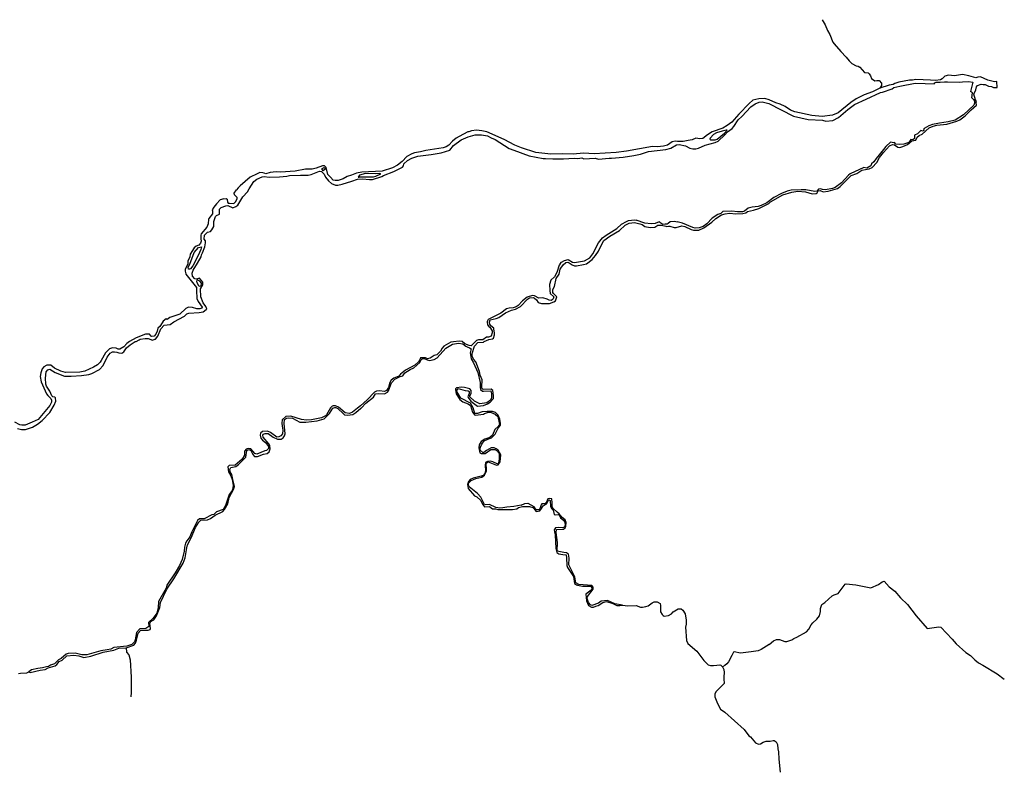
# Model space of a CAD drawing. Extents: x 539239 to 578804, y 4983150 to 5011077.
# Drawn here: x 569238 to 578717, y 4990544 to 4997715 of the extents above; entities that cross this region are included whole.
import ezdxf

# ---------------------------------------------------------------- set-up
doc = ezdxf.new("R2010")
doc.units = 0
for name, color, linetype in [('1452-1011', 7, 'CONTINUOUS'), ('1452-1014', 7, 'CONTINUOUS'), ('1463-1011', 7, 'CONTINUOUS')]:
    doc.layers.add(name, color=color, linetype=linetype)

msp = doc.modelspace()

# ---------------------------------------------------------------- linework, layer by layer
at = {"layer": '1452-1011', "color": 7}
for p, q in [((578444, 4997041, 36), (578450, 4997070, 36)), ((571523, 4996233, 39), (571456, 4996200, 38))]:
    msp.add_line(p, q, dxfattribs=at)
for points in [[(578646, 4997120, 36), (578621, 4997118, 36), (578560, 4997133, 36), (578489, 4997166, 36), (578461, 4997162, 36), (578443, 4997156, 36), (578376, 4997175, 36), (578315, 4997188, 36), (578239, 4997175, 36), (578181, 4997181, 37), (578143, 4997172, 37), (578119, 4997145, 37), (578102, 4997138, 37), (578054, 4997130, 37), (578006, 4997135, 37), (577864, 4997141, 37), (577834, 4997133, 37), (577804, 4997133, 37), (577701, 4997114, 36), (577663, 4997103, 36), (577647, 4997091, 36), (577610, 4997086, 36), (577519, 4997056, 36)], [(574299, 4996381, 36), (574371, 4996378, 36), (574474, 4996378, 35), (574575, 4996384, 35), (574610, 4996381, 35), (574650, 4996386, 35), (574670, 4996376, 35), (574779, 4996382, 35), (574809, 4996374, 35), (574913, 4996384, 35), (574937, 4996382, 35), (575049, 4996393, 35), (575152, 4996409, 35), (575214, 4996422, 35), (575291, 4996446, 35), (575458, 4996466, 35), (575506, 4996480, 35), (575560, 4996512, 35), (575587, 4996516, 35), (575649, 4996502, 35), (575689, 4996478, 35), (575719, 4996472, 35), (575748, 4996474, 35), (575773, 4996479, 35), (575838, 4996508, 35), (575934, 4996533, 35), (575962, 4996547, 35), (576027, 4996608, 35), (576053, 4996636, 35), (576097, 4996668, 35), (576113, 4996688, 35), (576154, 4996753, 35), (576190, 4996784, 35), (576277, 4996876, 35), (576320, 4996907, 35), (576358, 4996922, 35), (576386, 4996925, 35), (576449, 4996910, 35), (576689, 4996787, 35), (576830, 4996756, 35), (576968, 4996748, 35), (576999, 4996740, 35), (577065, 4996746, 35), (577122, 4996774, 35), (577212, 4996852, 35), (577275, 4996901, 35), (577388, 4996950, 36), (577526, 4997015, 36), (577546, 4997019, 36), (577636, 4997051, 36), (577654, 4997062, 36), (577710, 4997077, 37), (577860, 4997104, 37), (577956, 4997103, 37), (578043, 4997098, 36), (578048, 4997109, 36), (578062, 4997113, 34)], [(578062, 4997113, 34), (578101, 4997113, 36), (578141, 4997119, 36), (578170, 4997116, 36)], [(578170, 4997116, 36), (578287, 4997113, 37), (578316, 4997118, 37), (578372, 4997122, 37), (578415, 4997115, 37), (578393, 4997025, 37)], [(578450, 4997070, 36), (578458, 4997081, 36), (578493, 4997096, 36), (578512, 4997092, 36), (578533, 4997093, 36), (578564, 4997077, 36), (578594, 4997071, 36), (578614, 4997063, 36), (578647, 4997064, 54)], [(577519, 4997056, 36), (577447, 4997022, 36), (577367, 4996991, 36), (577291, 4996954, 36), (577240, 4996919, 36), (577117, 4996820, 36), (577062, 4996796, 36), (576964, 4996785, 35), (576863, 4996795, 35), (576702, 4996829, 35), (576660, 4996846, 35), (576608, 4996879, 35), (576558, 4996902, 35), (576516, 4996915, 35), (576453, 4996944, 35), (576412, 4996957, 36), (576353, 4996954, 36), (576296, 4996941, 36), (576260, 4996909, 36), (576162, 4996808, 37), (576095, 4996730, 37), (576050, 4996697, 36)], [(578419, 4996948, 37), (578405, 4996964, 37), (578410, 4997012, 37), (578393, 4997025, 37)], [(578445, 4996918, 38), (578448, 4996928, 38), (578439, 4996945, 38), (578423, 4997000, 38), (578444, 4997041, 36)], [(576301, 4995883, 37), (576354, 4995900, 37), (576449, 4995947, 37), (576466, 4995962, 37), (576584, 4996029, 37), (576672, 4996056, 36), (576729, 4996065, 36), (576802, 4996061, 36), (576867, 4996041, 36), (576907, 4996042, 36), (576916, 4996049, 36), (576926, 4996069, 37), (576944, 4996073, 37), (576974, 4996058, 37), (577022, 4996066, 36), (577110, 4996093, 36), (577137, 4996110, 36), (577242, 4996215, 36), (577298, 4996237, 36), (577344, 4996268, 36), (577416, 4996281, 36), (577444, 4996295, 36), (577489, 4996341, 38), (577517, 4996389, 38), (577555, 4996438, 37), (577612, 4996502, 37), (577640, 4996516, 37), (577661, 4996510, 37), (577692, 4996489, 37), (577711, 4996487, 37), (577740, 4996496, 37), (577784, 4996515, 37), (577827, 4996549, 37), (577864, 4996555, 37), (577879, 4996586, 37), (577896, 4996602, 37), (577926, 4996615, 37), (577995, 4996675, 37), (578031, 4996691, 36), (578068, 4996700, 36), (578165, 4996709, 36), (578261, 4996739, 37), (578289, 4996753, 37), (578340, 4996791, 37), (578397, 4996849, 37), (578423, 4996869, 37), (578448, 4996894, 37), (578445, 4996918, 38)], [(578419, 4996948, 37), (578429, 4996931, 37), (578431, 4996912, 37), (578424, 4996892, 37), (578323, 4996800, 37), (578245, 4996748, 37), (578178, 4996732, 37), (578093, 4996720, 36), (578027, 4996707, 37), (577991, 4996693, 37), (577947, 4996668, 38), (577939, 4996658, 38), (577943, 4996648, 38), (577934, 4996644, 38), (577915, 4996649, 38), (577880, 4996618, 38), (577853, 4996606, 38)], [(576050, 4996697, 36), (576007, 4996671, 36), (575905, 4996638, 36), (575860, 4996607, 36), (575816, 4996571, 36), (575787, 4996568, 36), (575749, 4996575, 36), (575712, 4996559, 36), (575673, 4996553, 36), (575624, 4996542, 37), (575571, 4996543, 37), (575550, 4996547, 37), (575520, 4996540, 37), (575475, 4996508, 37), (575437, 4996498, 37), (575380, 4996493, 37), (575331, 4996496, 36), (575080, 4996451, 36), (574980, 4996439, 36), (574769, 4996424, 36), (574666, 4996430, 36), (574566, 4996422, 36), (574466, 4996424, 36), (574353, 4996423, 36), (574206, 4996437, 36), (574070, 4996483, 37)], [(571163, 4995885, 40), (571163, 4995892, 40), (571179, 4995909, 40), (571223, 4995926, 40), (571243, 4995928, 39), (571291, 4995907, 39), (571319, 4995917, 39), (571337, 4995931, 37), (571386, 4996010, 37), (571431, 4996059, 37), (571446, 4996088, 38), (571493, 4996158, 37), (571522, 4996182, 37), (571572, 4996204, 37), (571591, 4996206, 37), (571640, 4996202, 36), (571738, 4996205, 36), (571809, 4996209, 36), (571837, 4996217, 36), (571943, 4996221, 36), (572015, 4996220, 36), (572044, 4996226, 36), (572125, 4996257, 37), (572144, 4996255, 37), (572170, 4996230, 37), (572181, 4996200, 37), (572211, 4996164, 36), (572241, 4996140, 36), (572280, 4996124, 36), (572301, 4996124, 36), (572342, 4996132, 36), (572437, 4996161, 36), (572489, 4996181, 36), (572538, 4996185, 36), (572606, 4996177, 36), (572634, 4996178, 36), (572725, 4996206, 36), (572742, 4996217, 36), (572839, 4996256, 36), (572925, 4996298, 36), (572932, 4996308, 36), (572937, 4996328, 36), (572973, 4996361, 36), (573012, 4996384, 36), (573072, 4996404, 36), (573198, 4996420, 37), (573297, 4996436, 37), (573378, 4996461, 37), (573413, 4996505, 36), (573489, 4996558, 36), (573556, 4996590, 36), (573622, 4996607, 36), (573683, 4996608, 36), (573743, 4996597, 36), (573776, 4996580, 36), (573817, 4996563, 36), (573952, 4996477, 36), (573995, 4996459, 36), (574144, 4996407, 36), (574279, 4996379, 36), (574299, 4996381, 36)], [(573470, 4996592, 36), (573441, 4996575, 37), (573405, 4996546, 37), (573371, 4996507, 37), (573344, 4996491, 37), (573315, 4996482, 37), (573149, 4996457, 37), (573097, 4996444, 36), (573040, 4996435, 36), (573012, 4996424, 36), (572964, 4996398, 36), (572922, 4996351, 36), (572874, 4996315, 36), (572826, 4996291, 36), (572729, 4996258, 36), (572531, 4996248, 35), (572480, 4996240, 35), (572432, 4996220, 36), (572390, 4996208, 36), (572352, 4996185, 36), (572303, 4996168, 36), (572274, 4996167, 36), (572255, 4996173, 36), (572232, 4996201, 36), (572205, 4996227, 36), (572188, 4996293, 37), (572172, 4996309, 37), (572153, 4996308, 36), (572094, 4996286, 36), (572054, 4996279, 35), (571989, 4996276, 35), (571891, 4996257, 35), (571749, 4996250, 36), (571708, 4996252, 36), (571649, 4996244, 36), (571609, 4996234, 36), (571593, 4996239, 36)], [(573562, 4996638, 37), (573551, 4996637, 37), (573470, 4996592, 36)], [(574070, 4996483, 37), (574006, 4996509, 37), (573901, 4996563, 37), (573737, 4996635, 37), (573687, 4996647, 37), (573636, 4996651, 37), (573588, 4996646, 37), (573562, 4996638, 37)], [(576002, 4996642, 36), (575947, 4996627, 36), (575919, 4996610, 36), (575886, 4996576, 36), (575883, 4996566, 36), (575893, 4996560, 36), (575935, 4996561, 36), (575953, 4996566, 36), (576025, 4996623, 36), (576050, 4996651, 36), (576040, 4996654, 36), (576002, 4996642, 36)], [(577853, 4996606, 38), (577851, 4996601, 38), (577854, 4996574, 38), (577837, 4996558, 38), (577818, 4996564, 38), (577797, 4996535, 38), (577750, 4996518, 38), (577704, 4996514, 38), (577674, 4996517, 38), (577661, 4996535, 38), (577652, 4996531, 38), (577622, 4996537, 38)], [(577622, 4996537, 38), (577575, 4996495, 38), (577553, 4996465, 38), (577482, 4996380, 38), (577462, 4996348, 37), (577439, 4996330, 37), (577431, 4996310, 37), (577395, 4996288, 36), (577365, 4996293, 36), (577234, 4996231, 36), (577216, 4996220, 36), (577151, 4996145, 36), (577090, 4996101, 36), (577062, 4996091, 36), (576996, 4996078, 36), (576967, 4996082, 36), (576947, 4996088, 36), (576928, 4996086, 36), (576912, 4996067, 36), (576893, 4996062, 36), (576805, 4996079, 36), (576763, 4996080, 36), (576666, 4996074, 36), (576627, 4996065, 37), (576572, 4996044, 37), (576497, 4996005, 37), (576432, 4995954, 37), (576375, 4995928, 37), (576347, 4995918, 37), (576290, 4995911, 37), (576252, 4995901, 37), (576216, 4995874, 37), (576197, 4995868, 37), (576148, 4995866, 37), (576094, 4995874, 37), (576006, 4995869, 37), (575989, 4995851, 37), (575960, 4995841, 37), (575905, 4995805, 37), (575853, 4995753, 38), (575817, 4995726, 38), (575780, 4995713, 38), (575742, 4995709, 38), (575719, 4995715, 38), (575620, 4995757, 38), (575567, 4995771, 38)], [(571593, 4996239, 36), (571579, 4996243, 36), (571550, 4996244, 36), (571523, 4996233, 39)], [(572149, 4996275, 37), (572151, 4996284, 37), (572170, 4996294, 37), (572178, 4996285, 37), (572178, 4996276, 37), (572160, 4996261, 37), (572149, 4996275, 37)], [(572579, 4996204, 37), (572646, 4996205, 37), (572666, 4996210, 37), (572715, 4996232, 37), (572705, 4996236, 37), (572667, 4996234, 37), (572567, 4996236, 37), (572509, 4996220, 36), (572497, 4996202, 36), (572507, 4996200, 36), (572516, 4996205, 36), (572579, 4996204, 37)], [(571456, 4996200, 38), (571361, 4996116, 36), (571341, 4996097, 36), (571327, 4996079, 37)], [(571204, 4995991, 38), (571225, 4995995, 39), (571235, 4995990, 39), (571238, 4995961, 39), (571246, 4995951, 39), (571257, 4995950, 39), (571293, 4995947, 39), (571302, 4995950, 38), (571319, 4995967, 38), (571332, 4995996, 37), (571332, 4996006, 37), (571306, 4996030, 37), (571304, 4996048, 36), (571327, 4996079, 37)], [(571204, 4995991, 38), (571168, 4995981, 38), (571133, 4995945, 39), (571109, 4995913, 39)], [(571018, 4995642, 43), (571048, 4995672, 41), (571076, 4995678, 40), (571089, 4995695, 40), (571106, 4995725, 40), (571107, 4995774, 40), (571124, 4995823, 40), (571133, 4995833, 40), (571163, 4995845, 40), (571163, 4995885, 40)], [(571109, 4995913, 39), (571090, 4995887, 39), (571094, 4995877, 39), (571093, 4995849, 39), (571060, 4995802, 41)], [(575902, 4995768, 38), (575939, 4995802, 38), (575993, 4995838, 38), (576030, 4995849, 38), (576070, 4995854, 38), (576132, 4995847, 38), (576201, 4995851, 38), (576228, 4995857, 38), (576246, 4995869, 37), (576301, 4995883, 37)], [(571060, 4995802, 41), (571056, 4995798, 39), (571053, 4995751, 39), (571041, 4995721, 40), (570984, 4995654, 39)], [(573702, 4994003, 43), (573742, 4994019, 39), (573768, 4994035, 39), (573801, 4994071, 39), (573801, 4994100, 39), (573794, 4994148, 39), (573776, 4994161, 39), (573701, 4994158, 39), (573691, 4994165, 39), (573688, 4994174, 39), (573687, 4994202, 39), (573692, 4994231, 39), (573690, 4994250, 39), (573671, 4994295, 39), (573665, 4994332, 39), (573628, 4994425, 39), (573606, 4994451, 39), (573593, 4994478, 39), (573594, 4994506, 39), (573616, 4994576, 39), (573650, 4994609, 39), (573703, 4994614, 39), (573711, 4994620, 40), (573754, 4994640, 41), (573791, 4994647, 41), (573800, 4994653, 41), (573809, 4994683, 41), (573809, 4994702, 41), (573804, 4994740, 40), (573802, 4994749, 42), (573775, 4994770, 42), (573764, 4994787, 42), (573760, 4994807, 42), (573767, 4994827, 42), (573824, 4994840, 42), (573852, 4994851, 42), (573915, 4994895, 43), (573972, 4994921, 43), (574012, 4994931, 43), (574059, 4994955, 43), (574127, 4995027, 44), (574145, 4995040, 44), (574183, 4995042, 44), (574194, 4995037, 43), (574214, 4995022, 43), (574229, 4994995, 42), (574261, 4994985, 43), (574339, 4994985, 42), (574379, 4995001, 42), (574397, 4995011, 42), (574409, 4995050, 42), (574377, 4995082, 42), (574372, 4995092, 42), (574370, 4995119, 42), (574387, 4995149, 42), (574403, 4995226, 42), (574431, 4995268, 42), (574443, 4995316, 42), (574469, 4995357, 41), (574497, 4995380, 41), (574516, 4995382, 42), (574527, 4995378, 42), (574558, 4995357, 42), (574579, 4995349, 42), (574599, 4995349, 42), (574666, 4995359, 42), (574695, 4995368, 42), (574750, 4995408, 41), (574783, 4995448, 41), (574812, 4995490, 41), (574839, 4995551, 41), (574863, 4995592, 41), (574918, 4995634, 41), (575013, 4995689, 41), (575068, 4995738, 41), (575107, 4995758, 41), (575158, 4995764, 41), (575209, 4995753, 41), (575230, 4995746, 41), (575257, 4995727, 41), (575308, 4995715, 41), (575354, 4995720, 42), (575381, 4995738, 40)], [(574441, 4995367, 42), (574453, 4995384, 41), (574483, 4995400, 41), (574520, 4995407, 41), (574561, 4995383, 41), (574580, 4995381, 41), (574676, 4995396, 41), (574727, 4995424, 41), (574757, 4995462, 41), (574810, 4995570, 41), (574850, 4995618, 41), (574885, 4995644, 41), (574988, 4995707, 41), (575033, 4995747, 41), (575079, 4995775, 41), (575098, 4995783, 41), (575158, 4995789, 41), (575172, 4995787, 39)], [(575401, 4995767, 40), (575393, 4995771, 41), (575355, 4995754, 41), (575317, 4995751, 41), (575258, 4995757, 41), (575172, 4995787, 39)], [(575381, 4995738, 40), (575418, 4995739, 39), (575458, 4995729, 38)], [(575401, 4995767, 40), (575431, 4995749, 40), (575453, 4995751, 40)], [(575453, 4995751, 40), (575473, 4995752, 38), (575480, 4995757, 38)], [(575480, 4995757, 38), (575500, 4995773, 38), (575541, 4995777, 38), (575567, 4995771, 38)], [(575485, 4995730, 38), (575497, 4995730, 38), (575538, 4995715, 38), (575557, 4995716, 38), (575613, 4995732, 38), (575643, 4995727, 38), (575703, 4995698, 38), (575726, 4995692, 38), (575776, 4995691, 38), (575824, 4995714, 38), (575902, 4995768, 38)], [(570984, 4995654, 39), (570981, 4995644, 42), (570982, 4995608, 40)], [(575458, 4995729, 38), (575467, 4995727, 38), (575485, 4995730, 38)], [(570982, 4995608, 40), (570984, 4995585, 42), (570978, 4995566, 42), (570963, 4995548, 41), (570936, 4995538, 41), (570918, 4995520, 41), (570880, 4995461, 41), (570876, 4995433, 41), (570858, 4995393, 41), (570858, 4995377, 41)], [(571041, 4994935, 44), (571032, 4994955, 42), (571004, 4994992, 42), (570981, 4995049, 42), (570980, 4995125, 42), (571002, 4995164, 42), (571000, 4995192, 42), (570970, 4995228, 42), (570940, 4995220, 42), (570925, 4995223, 42), (570902, 4995248, 42), (570900, 4995278, 42), (570907, 4995306, 42), (570951, 4995374, 41), (570984, 4995433, 41), (570988, 4995452, 41), (570999, 4995472, 41), (571021, 4995531, 41), (571028, 4995569, 42), (571027, 4995588, 42), (571015, 4995605, 42), (571018, 4995642, 43)], [(570989, 4995532, 42), (570982, 4995504, 42), (570955, 4995446, 42), (570904, 4995349, 42), (570883, 4995320, 42), (570874, 4995314, 42), (570864, 4995317, 42), (570860, 4995336, 42), (570877, 4995365, 42), (570919, 4995475, 42), (570959, 4995524, 42), (570989, 4995532, 42)], [(570858, 4995377, 41), (570858, 4995364, 41), (570832, 4995315, 41), (570830, 4995296, 41), (570839, 4995270, 41)], [(574441, 4995367, 42), (574432, 4995353, 41), (574410, 4995282, 42), (574387, 4995242, 42), (574353, 4995211, 42), (574339, 4995168, 42), (574342, 4995111, 42), (574346, 4995083, 42), (574379, 4995050, 42), (574375, 4995030, 42), (574365, 4995020, 42), (574355, 4995015, 42), (574335, 4995016, 42), (574315, 4995027, 42), (574274, 4995039, 42), (574236, 4995038, 42), (574194, 4995058, 42), (574174, 4995061, 42), (574125, 4995047, 42), (574080, 4995010, 42), (574036, 4994965, 42), (574018, 4994953, 42), (573990, 4994945, 42), (573951, 4994940, 42), (573926, 4994933, 42), (573871, 4994893, 42), (573748, 4994830, 42), (573741, 4994819, 40)], [(570839, 4995270, 41), (570838, 4995268, 41), (570941, 4995140, 42), (570939, 4995111, 42), (570945, 4995033, 42), (570957, 4995005, 42), (570994, 4994949, 42), (570991, 4994939, 42), (570972, 4994934, 42), (570943, 4994934, 42), (570903, 4994947, 42), (570865, 4994950, 42), (570838, 4994938, 42), (570780, 4994884, 42), (570684, 4994851, 42), (570657, 4994831, 42), (570648, 4994837, 42), (570621, 4994814, 42), (570609, 4994799, 40)], [(570943, 4995189, 43), (570957, 4995161, 43), (570967, 4995153, 42), (570985, 4995154, 42), (570988, 4995182, 42), (570973, 4995200, 42), (570954, 4995211, 42), (570944, 4995209, 42), (570939, 4995198, 42), (570943, 4995189, 43)], [(570541, 4994643, 43), (570546, 4994643, 42), (570568, 4994672, 42), (570597, 4994742, 43), (570630, 4994778, 42), (570687, 4994783, 42), (570723, 4994810, 42), (570825, 4994862, 42), (570848, 4994887, 42), (570868, 4994893, 42), (570967, 4994898, 42), (571006, 4994905, 42), (571035, 4994927, 42), (571041, 4994935, 44)], [(570609, 4994799, 40), (570587, 4994764, 42), (570568, 4994748, 42), (570561, 4994719, 42), (570548, 4994689, 42), (570532, 4994671, 42), (570512, 4994667, 42), (570503, 4994670, 42), (570487, 4994689, 42), (570448, 4994691, 42), (570361, 4994656, 42), (570294, 4994619, 42), (570270, 4994600, 42)], [(573741, 4994819, 40), (573739, 4994810, 42), (573742, 4994780, 42), (573755, 4994763, 42), (573765, 4994759, 42), (573786, 4994722, 42), (573787, 4994703, 42), (573778, 4994672, 42), (573751, 4994663, 42), (573732, 4994660, 42), (573696, 4994637, 42), (573656, 4994635, 42), (573636, 4994631, 42), (573585, 4994578, 42), (573565, 4994581, 42), (573525, 4994597, 42), (573498, 4994620, 42), (573468, 4994623, 42), (573413, 4994616, 41)], [(570268, 4994559, 41), (570301, 4994589, 43), (570349, 4994619, 42), (570359, 4994621, 43)], [(570359, 4994621, 43), (570388, 4994635, 42), (570397, 4994643, 42), (570445, 4994648, 42), (570475, 4994648, 42), (570516, 4994634, 42), (570541, 4994643, 43)], [(573413, 4994616, 41), (573388, 4994613, 42), (573322, 4994576, 42), (573306, 4994556, 43), (573291, 4994526, 43), (573255, 4994493, 43), (573227, 4994485, 43), (573199, 4994466, 43), (573191, 4994458, 43), (573163, 4994454, 42), (573144, 4994463, 42), (573097, 4994464, 42), (573089, 4994443, 42), (573078, 4994424, 42), (573041, 4994392, 42), (572952, 4994345, 42), (572904, 4994305, 42), (572889, 4994287, 42), (572841, 4994267, 42), (572813, 4994247, 42), (572801, 4994227, 42), (572788, 4994177, 42), (572769, 4994148, 42), (572750, 4994140, 42), (572702, 4994146, 43), (572672, 4994142, 43), (572653, 4994133, 43), (572583, 4994059, 43), (572519, 4994000, 43), (572489, 4993979, 43), (572443, 4993940, 43), (572413, 4993928, 44), (572373, 4993933, 44), (572307, 4993989, 44), (572278, 4994001, 44), (572257, 4994001, 44), (572248, 4993999, 44), (572230, 4993982, 44), (572191, 4993914, 44), (572182, 4993906, 44), (572144, 4993885, 44), (572048, 4993865, 44), (572000, 4993864, 44), (571950, 4993868, 44), (571850, 4993901, 44), (571800, 4993899, 44), (571766, 4993865, 44), (571762, 4993835, 44), (571765, 4993807, 44), (571773, 4993768, 45), (571770, 4993732, 45), (571753, 4993714, 45), (571733, 4993703, 45), (571714, 4993701, 45), (571653, 4993744, 45), (571623, 4993756, 45), (571575, 4993754, 45), (571557, 4993738, 45), (571555, 4993719, 45), (571561, 4993691, 45), (571575, 4993672, 45), (571604, 4993647, 45), (571633, 4993610, 45), (571635, 4993590, 45), (571616, 4993572, 45), (571598, 4993567, 45), (571521, 4993537, 46), (571503, 4993542, 46), (571464, 4993587, 46), (571438, 4993592, 45)], [(572780, 4994133, 43), (572789, 4994145, 43), (572818, 4994223, 43), (572851, 4994257, 43), (572900, 4994282, 43), (572928, 4994291, 43), (572946, 4994320, 43), (572996, 4994351, 43), (573034, 4994368, 43), (573089, 4994417, 43), (573103, 4994446, 43), (573112, 4994454, 43), (573131, 4994455, 43), (573160, 4994442, 43), (573182, 4994438, 44), (573230, 4994446, 44), (573257, 4994463, 44), (573341, 4994556, 43), (573406, 4994595, 42), (573463, 4994605, 41), (573503, 4994596, 38), (573534, 4994574, 38), (573545, 4994568, 38), (573570, 4994560, 38), (573585, 4994550, 39), (573576, 4994510, 38), (573585, 4994452, 38), (573608, 4994415, 39), (573650, 4994321, 39), (573671, 4994226, 41), (573670, 4994177, 41), (573674, 4994158, 41), (573693, 4994143, 42), (573703, 4994141, 42), (573775, 4994144, 43), (573782, 4994115, 43), (573782, 4994077, 43), (573770, 4994055, 43), (573735, 4994030, 43), (573667, 4994019, 43), (573616, 4994046, 42), (573572, 4994088, 42), (573572, 4994098, 41), (573584, 4994120, 41), (573586, 4994148, 41), (573571, 4994166, 41), (573521, 4994177, 41), (573491, 4994180, 41), (573444, 4994173, 40), (573435, 4994164, 40), (573434, 4994154, 40), (573441, 4994117, 39), (573476, 4994063, 39), (573504, 4994038, 39), (573556, 4994020, 39), (573577, 4994005, 39), (573599, 4993939, 40), (573616, 4993913, 40), (573626, 4993910, 40), (573704, 4993921, 41), (573712, 4993928, 41), (573742, 4993938, 41), (573771, 4993940, 41), (573815, 4993922, 41), (573840, 4993897, 41), (573856, 4993823, 40), (573846, 4993802, 40), (573812, 4993772, 40), (573790, 4993720, 41), (573765, 4993696, 41), (573717, 4993679, 41), (573681, 4993657, 41), (573663, 4993626, 41), (573659, 4993596, 41), (573669, 4993549, 42), (573680, 4993542, 42), (573718, 4993542, 42), (573773, 4993580, 42), (573813, 4993582, 42), (573834, 4993568, 42), (573853, 4993541, 43), (573854, 4993490, 43), (573849, 4993450, 43), (573842, 4993440, 43), (573792, 4993464, 42), (573772, 4993470, 42), (573742, 4993467, 42), (573724, 4993456, 42), (573720, 4993427, 42), (573723, 4993378, 42), (573716, 4993349, 42), (573699, 4993332, 42), (573681, 4993323, 42), (573603, 4993306, 42), (573575, 4993292, 42), (573558, 4993274, 41), (573549, 4993245, 39), (573551, 4993226, 37), (573557, 4993207, 35), (573618, 4993136, 35), (573640, 4993126, 35), (573677, 4993092, 36), (573693, 4993056, 36), (573712, 4993030, 36), (573760, 4993033, 37), (573791, 4993010, 37), (573820, 4993009, 37), (573840, 4993003, 37), (573981, 4993005, 38), (574024, 4993011, 38), (574041, 4993023, 39), (574078, 4993033, 40), (574147, 4993033, 40), (574178, 4993022, 41), (574188, 4993015, 41), (574206, 4992989, 41), (574216, 4992986, 41), (574245, 4992990, 41), (574255, 4993004, 44)], [(569217, 4993782, 42), (569257, 4993774, 42), (569295, 4993775, 42), (569363, 4993796, 43), (569411, 4993825, 43), (569456, 4993860, 43), (569529, 4993937, 42), (569569, 4994007, 42), (569587, 4994045, 42), (569584, 4994077, 42), (569577, 4994086, 42), (569557, 4994088, 42), (569548, 4994096, 42), (569528, 4994143, 42), (569495, 4994190, 42), (569489, 4994209, 42), (569487, 4994266, 42), (569494, 4994327, 42), (569511, 4994346, 42), (569529, 4994353, 42), (569580, 4994321, 42), (569671, 4994285, 42), (569733, 4994285, 42), (569834, 4994294, 42), (569905, 4994304, 42), (569932, 4994313, 42), (570007, 4994352, 42), (570041, 4994390, 42), (570081, 4994469, 42), (570111, 4994509, 43), (570132, 4994519, 43), (570152, 4994521, 43), (570173, 4994518, 43), (570192, 4994510, 43), (570222, 4994508, 43), (570241, 4994519, 43), (570268, 4994559, 41)], [(570270, 4994600, 42), (570242, 4994568, 42), (570204, 4994546, 42), (570186, 4994545, 42), (570166, 4994556, 42), (570133, 4994560, 42), (570102, 4994548, 42), (570065, 4994512, 42), (570022, 4994438, 42)], [(570022, 4994438, 42), (570014, 4994422, 42), (569987, 4994395, 42), (569949, 4994373, 42), (569865, 4994336, 42), (569816, 4994325, 42), (569678, 4994322, 42), (569633, 4994336, 42), (569574, 4994364, 42), (569538, 4994393, 42), (569500, 4994392, 42), (569472, 4994375, 42), (569456, 4994357, 42), (569441, 4994318, 42), (569436, 4994283, 42)], [(569436, 4994283, 42), (569445, 4994233, 42), (569497, 4994118, 42), (569510, 4994100, 42), (569537, 4994073, 42), (569544, 4994055, 42), (569544, 4994035, 42), (569528, 4994004, 42), (569450, 4993909, 42), (569415, 4993870, 42), (569359, 4993843, 42), (569290, 4993814, 42), (569260, 4993814, 42), (569241, 4993818, 42), (569191, 4993845, 42)], [(572355, 4993924, 44), (572365, 4993915, 44), (572393, 4993912, 44), (572445, 4993919, 44), (572473, 4993936, 44), (572521, 4993979, 44), (572530, 4993983, 44), (572570, 4994027, 44), (572644, 4994086, 44), (572663, 4994115, 44), (572693, 4994121, 44), (572751, 4994117, 43), (572780, 4994133, 43)], [(573757, 4993946, 42), (573738, 4993947, 40), (573692, 4993942, 39), (573647, 4993927, 38), (573619, 4993927, 38), (573604, 4993983, 38), (573577, 4994028, 38), (573485, 4994076, 38), (573448, 4994139, 38), (573446, 4994149, 38), (573459, 4994167, 38), (573527, 4994150, 38), (573557, 4994145, 38), (573567, 4994138, 38), (573567, 4994119, 38), (573554, 4994089, 38), (573555, 4994080, 38), (573582, 4994045, 39), (573645, 4993999, 39), (573702, 4994003, 43)], [(570523, 4991938, 46), (570530, 4991944, 46), (570557, 4991982, 46), (570589, 4992060, 46), (570594, 4992110, 46), (570656, 4992237, 46), (570721, 4992337, 46), (570813, 4992487, 46), (570831, 4992538, 46), (570847, 4992635, 46), (570854, 4992664, 46), (570889, 4992733, 46), (570930, 4992831, 46), (570963, 4992882, 45), (570981, 4992900, 45), (571045, 4992906, 45), (571074, 4992917, 45), (571119, 4992948, 45), (571194, 4992986, 45), (571211, 4993003, 45), (571242, 4993060, 45), (571256, 4993118, 45), (571298, 4993196, 45), (571306, 4993226, 45), (571290, 4993292, 45), (571281, 4993341, 45), (571267, 4993360, 45), (571262, 4993388, 45), (571272, 4993408, 45), (571319, 4993416, 45), (571346, 4993438, 45), (571415, 4993506, 45), (571425, 4993573, 45), (571444, 4993581, 45), (571464, 4993571, 45), (571482, 4993534, 45), (571498, 4993515, 45), (571528, 4993514, 45), (571584, 4993536, 45), (571622, 4993544, 45), (571640, 4993560, 45), (571650, 4993589, 45), (571647, 4993618, 45), (571637, 4993637, 45), (571581, 4993701, 45), (571578, 4993720, 45), (571581, 4993729, 45), (571600, 4993736, 45), (571629, 4993734, 45), (571678, 4993701, 44), (571719, 4993681, 44), (571757, 4993682, 44), (571775, 4993694, 44), (571788, 4993714, 44), (571793, 4993733, 44), (571783, 4993831, 44), (571788, 4993869, 44), (571806, 4993882, 44), (571825, 4993887, 44), (571865, 4993883, 44), (571935, 4993843, 44), (571994, 4993845, 44), (572101, 4993857, 44), (572168, 4993876, 44), (572221, 4993927, 44), (572252, 4993978, 44), (572271, 4993985, 44), (572281, 4993985, 44), (572300, 4993975, 44), (572355, 4993924, 44)], [(573645, 4993157, 42), (573567, 4993221, 43), (573558, 4993239, 42), (573559, 4993258, 42), (573585, 4993283, 42), (573631, 4993303, 42), (573687, 4993316, 41), (573714, 4993333, 41), (573731, 4993374, 41), (573733, 4993393, 41), (573728, 4993441, 41), (573730, 4993450, 41), (573748, 4993461, 41), (573827, 4993431, 41), (573846, 4993433, 41), (573865, 4993462, 43), (573869, 4993530, 43), (573844, 4993574, 43), (573826, 4993588, 42), (573806, 4993597, 41), (573778, 4993598, 41), (573733, 4993573, 41), (573708, 4993551, 40), (573699, 4993550, 40), (573672, 4993575, 40), (573670, 4993593, 40), (573673, 4993603, 40), (573687, 4993633, 40), (573709, 4993663, 40), (573745, 4993680, 40), (573782, 4993692, 40), (573815, 4993727, 40), (573843, 4993787, 40), (573866, 4993816, 40), (573868, 4993835, 40), (573862, 4993874, 40), (573846, 4993912, 40), (573820, 4993936, 40), (573791, 4993946, 40), (573757, 4993946, 42)], [(571438, 4993592, 45), (571419, 4993584, 45), (571404, 4993565, 45), (571404, 4993528, 45), (571379, 4993487, 45), (571314, 4993431, 45), (571255, 4993428, 45), (571243, 4993415, 45), (571249, 4993366, 42), (571270, 4993329, 42), (571284, 4993291, 42), (571293, 4993234, 43), (571288, 4993196, 43), (571279, 4993177, 43), (571255, 4993147, 44), (571220, 4993041, 44), (571197, 4993004, 44), (571133, 4992980, 44), (571106, 4992957, 44), (571088, 4992952, 44), (571015, 4992915, 44), (570969, 4992914, 44), (570951, 4992898, 44), (570895, 4992789, 45)], [(574065, 4993046, 42), (573997, 4993032, 43), (573929, 4993027, 43), (573891, 4993019, 43), (573862, 4993017, 43), (573823, 4993022, 43), (573762, 4993053, 43), (573725, 4993048, 43), (573714, 4993051, 43), (573677, 4993122, 43), (573645, 4993157, 42)], [(574320, 4993101, 45), (574309, 4993076, 43), (574294, 4993060, 43), (574265, 4993058, 43), (574257, 4993049, 43), (574245, 4993010, 43), (574239, 4993001, 43), (574211, 4993002, 43), (574192, 4993028, 43), (574134, 4993062, 43)], [(574255, 4993004, 44), (574278, 4993039, 41), (574306, 4993054, 41), (574314, 4993063, 41), (574328, 4993093, 41), (574336, 4993096, 41), (574346, 4993090, 41), (574349, 4993033, 42), (574358, 4993015, 42), (574374, 4992997, 42), (574385, 4992957, 42), (574395, 4992953, 42), (574423, 4992955, 42), (574432, 4992952, 42), (574444, 4992924, 43), (574475, 4992901, 43), (574486, 4992882, 43), (574490, 4992854, 43), (574484, 4992834, 43), (574465, 4992829, 43), (574427, 4992831, 43), (574397, 4992827, 43), (574385, 4992809, 41), (574386, 4992789, 37), (574392, 4992761, 37), (574401, 4992628, 39), (574410, 4992591, 40), (574430, 4992576, 40), (574468, 4992571, 40)], [(574364, 4993068, 44), (574361, 4993105, 43), (574342, 4993111, 43), (574323, 4993106, 43), (574320, 4993101, 45)], [(574065, 4993046, 42), (574102, 4993062, 43), (574130, 4993065, 43), (574134, 4993062, 43)], [(574477, 4992591, 40), (574427, 4992599, 43), (574417, 4992603, 43), (574412, 4992621, 46), (574416, 4992670, 43), (574415, 4992688, 43), (574403, 4992784, 43), (574406, 4992813, 43), (574473, 4992814, 43), (574491, 4992828, 43), (574497, 4992839, 43), (574499, 4992878, 43), (574488, 4992905, 43), (574461, 4992927, 43), (574432, 4992963, 43), (574411, 4992979, 43), (574375, 4993012, 43), (574364, 4993030, 43), (574364, 4993068, 44)], [(570895, 4992789, 45), (570877, 4992740, 46), (570846, 4992701, 46), (570834, 4992681, 46), (570824, 4992641, 46), (570822, 4992604, 46), (570804, 4992524, 46), (570778, 4992465, 46), (570736, 4992396, 46), (570655, 4992277, 46), (570647, 4992248, 46), (570576, 4992119, 47), (570572, 4992062, 47), (570558, 4992011, 43)], [(574468, 4992571, 40), (574498, 4992567, 40), (574504, 4992539, 41), (574507, 4992466, 49)], [(575040, 4992084, 49), (574968, 4992098, 48), (574898, 4992129, 47), (574837, 4992122, 45), (574810, 4992102, 42), (574745, 4992082, 42), (574734, 4992086, 42), (574713, 4992111, 42), (574700, 4992147, 42), (574705, 4992167, 42), (574760, 4992238, 42), (574758, 4992256, 42), (574747, 4992274, 42), (574622, 4992284, 43), (574592, 4992299, 43), (574583, 4992355, 43), (574526, 4992471, 43), (574527, 4992537, 43), (574522, 4992574, 43), (574503, 4992587, 43), (574477, 4992591, 40)], [(574507, 4992466, 49), (574508, 4992455, 41), (574513, 4992446, 42), (574570, 4992358, 42), (574579, 4992291, 44), (574598, 4992278, 44), (574607, 4992275, 45), (574657, 4992265, 45), (574706, 4992267, 45), (574736, 4992265, 45), (574744, 4992257, 46), (574747, 4992239, 46), (574741, 4992229, 46), (574690, 4992191, 46), (574696, 4992124, 47), (574714, 4992079, 47), (574744, 4992063, 47), (574763, 4992065, 47), (574785, 4992074, 51)], [(574785, 4992074, 51), (574808, 4992082, 47), (574852, 4992111, 47), (574889, 4992120, 47), (574947, 4992099, 47), (574987, 4992081, 47), (575016, 4992079, 47), (575040, 4992084, 49)], [(570523, 4991960, 46), (570477, 4991916, 46), (570481, 4991877, 46), (570452, 4991860, 46), (570394, 4991857, 47), (570362, 4991820, 47), (570350, 4991750, 47), (570344, 4991732, 47), (570319, 4991707, 46), (570271, 4991690, 46), (570144, 4991678, 46), (570117, 4991661, 46), (570079, 4991653, 46), (570020, 4991646, 46), (569886, 4991607, 46), (569836, 4991607, 46), (569774, 4991622, 46), (569705, 4991619, 46), (569686, 4991613, 46), (569639, 4991570, 46), (569612, 4991558, 46), (569575, 4991518, 46), (569535, 4991508, 46), (569517, 4991493, 46), (569497, 4991492, 46), (569459, 4991480, 46), (569412, 4991474, 46), (569353, 4991462, 46), (569325, 4991442, 46)], [(570558, 4992011, 43), (570558, 4992008, 46), (570523, 4991960, 46)], [(570262, 4991673, 46), (570336, 4991699, 46), (570352, 4991718, 46), (570363, 4991747, 46), (570379, 4991815, 46), (570404, 4991842, 46), (570474, 4991844, 46), (570493, 4991850, 46), (570497, 4991859, 46), (570492, 4991907, 46), (570502, 4991927, 46), (570523, 4991938, 46)], [(570041, 4991633, 45), (570146, 4991652, 46), (570194, 4991670, 46), (570262, 4991673, 46)], [(569325, 4991442, 46), (569339, 4991437, 45), (569434, 4991460, 45), (569484, 4991465, 46), (569512, 4991480, 46), (569579, 4991499, 46), (569597, 4991512, 46), (569619, 4991541, 46), (569648, 4991554, 46), (569691, 4991598, 46), (569759, 4991603, 46), (569807, 4991596, 46), (569855, 4991580, 45), (569923, 4991593, 45), (570041, 4991633, 45)]]:
    msp.add_polyline3d(points, dxfattribs=at)
at = {"layer": '1452-1014', "color": 7}
msp.add_line((578647, 4997064, 54), (578646, 4997120, 36), dxfattribs=at)
at = {"layer": '1463-1011', "color": 7}
for points in [[(576963, 4997715, 42), (576993, 4997667, 42), (577016, 4997611, 42), (577039, 4997574, 41), (577065, 4997500, 41), (577078, 4997483, 41), (577142, 4997408, 40), (577195, 4997356, 40), (577223, 4997320, 40), (577248, 4997295, 40), (577292, 4997272, 40), (577311, 4997267, 40), (577326, 4997257, 39), (577372, 4997207, 38)], [(577372, 4997207, 38), (577405, 4997203, 37), (577415, 4997194, 37), (577428, 4997176, 37), (577438, 4997148, 37), (577470, 4997128, 37), (577489, 4997130, 37), (577511, 4997129, 37), (577534, 4997104, 36), (577534, 4997082, 36), (577519, 4997056, 36)], [(576452, 4991707, 56), (576495, 4991742, 56), (576523, 4991753, 57), (576553, 4991752, 57), (576603, 4991733, 57), (576623, 4991735, 57), (576671, 4991750, 58), (576691, 4991762, 55), (576719, 4991775, 58), (576814, 4991828, 58), (576835, 4991852, 58), (576859, 4991896, 58), (576873, 4991913, 54), (576913, 4991950, 58), (576937, 4991980, 58), (576947, 4992022, 58), (576948, 4992051, 58), (576959, 4992090, 58), (576988, 4992111, 58), (577061, 4992172, 59), (577080, 4992182, 59), (577117, 4992195, 59), (577184, 4992286, 60), (577194, 4992290, 59), (577289, 4992278, 58), (577433, 4992252, 58), (577505, 4992281, 59), (577542, 4992308, 59), (577560, 4992315, 59), (577610, 4992261, 58), (577662, 4992220, 58), (577719, 4992154, 59), (577785, 4992089, 59), (577868, 4991981, 60), (577975, 4991858, 61), (578087, 4991875, 61), (578106, 4991871, 61), (578216, 4991756, 59)], [(575040, 4992084, 49), (575042, 4992084, 49), (575093, 4992076, 52), (575173, 4992081, 52), (575214, 4992065, 52), (575233, 4992064, 52), (575265, 4992072, 50), (575290, 4992077, 52), (575328, 4992107, 52), (575346, 4992116, 53), (575374, 4992117, 53), (575405, 4992100, 53), (575408, 4992081, 54), (575408, 4992021, 54), (575423, 4991994, 54), (575433, 4991985, 54), (575444, 4991979, 54), (575483, 4991984, 54), (575512, 4992002, 54), (575530, 4992020, 55), (575577, 4992048, 55), (575605, 4992050, 55), (575623, 4992036, 55), (575645, 4991999, 56), (575653, 4991939, 56), (575655, 4991901, 57), (575648, 4991872, 57), (575657, 4991743, 57), (575671, 4991716, 57), (575756, 4991642, 57), (575823, 4991552, 57), (575867, 4991511, 57), (575888, 4991504, 57), (575918, 4991503, 56), (575949, 4991506, 54), (575978, 4991511, 56), (575988, 4991508, 56), (576004, 4991492, 56)], [(570262, 4991673, 46), (570266, 4991633, 46), (570290, 4991606, 46), (570302, 4991558, 46), (570312, 4991390, 46), (570311, 4991295, 46), (570313, 4991245, 46), (570309, 4991202, 44)], [(576452, 4991707, 56), (576377, 4991656, 57), (576349, 4991646, 57), (576281, 4991634, 57), (576179, 4991623, 56), (576118, 4991635, 56), (576109, 4991632, 56), (576095, 4991601, 56), (576061, 4991538, 56), (576046, 4991518, 56), (576028, 4991504, 56), (576004, 4991492, 56)], [(578216, 4991756, 59), (578253, 4991711, 61), (578347, 4991629, 63), (578390, 4991599, 65), (578432, 4991557, 65), (578467, 4991530, 66), (578509, 4991507, 66), (578647, 4991424, 67), (578717, 4991372, 67)], [(576004, 4991492, 56), (576016, 4991465, 56), (576020, 4991436, 56), (576016, 4991395, 55), (576017, 4991365, 55), (576020, 4991339, 56), (576019, 4991330, 56), (575942, 4991253, 57), (575931, 4991232, 57), (575930, 4991203, 57), (575955, 4991138, 57), (575986, 4991083, 57), (576027, 4991054, 57), (576213, 4990889, 58), (576258, 4990827, 58), (576273, 4990818, 58), (576322, 4990761, 59), (576351, 4990748, 59), (576370, 4990749, 59), (576397, 4990766, 59), (576425, 4990777, 59), (576463, 4990776, 59), (576492, 4990783, 59), (576502, 4990782, 59), (576522, 4990770, 59), (576533, 4990743, 59), (576536, 4990703, 59), (576542, 4990672, 59), (576545, 4990604, 59), (576560, 4990478, 59)], [(569227, 4991425, 45), (569246, 4991431, 45), (569306, 4991434, 45), (569325, 4991442, 46)]]:
    msp.add_polyline3d(points, dxfattribs=at)

doc.saveas('drawing.dxf')
